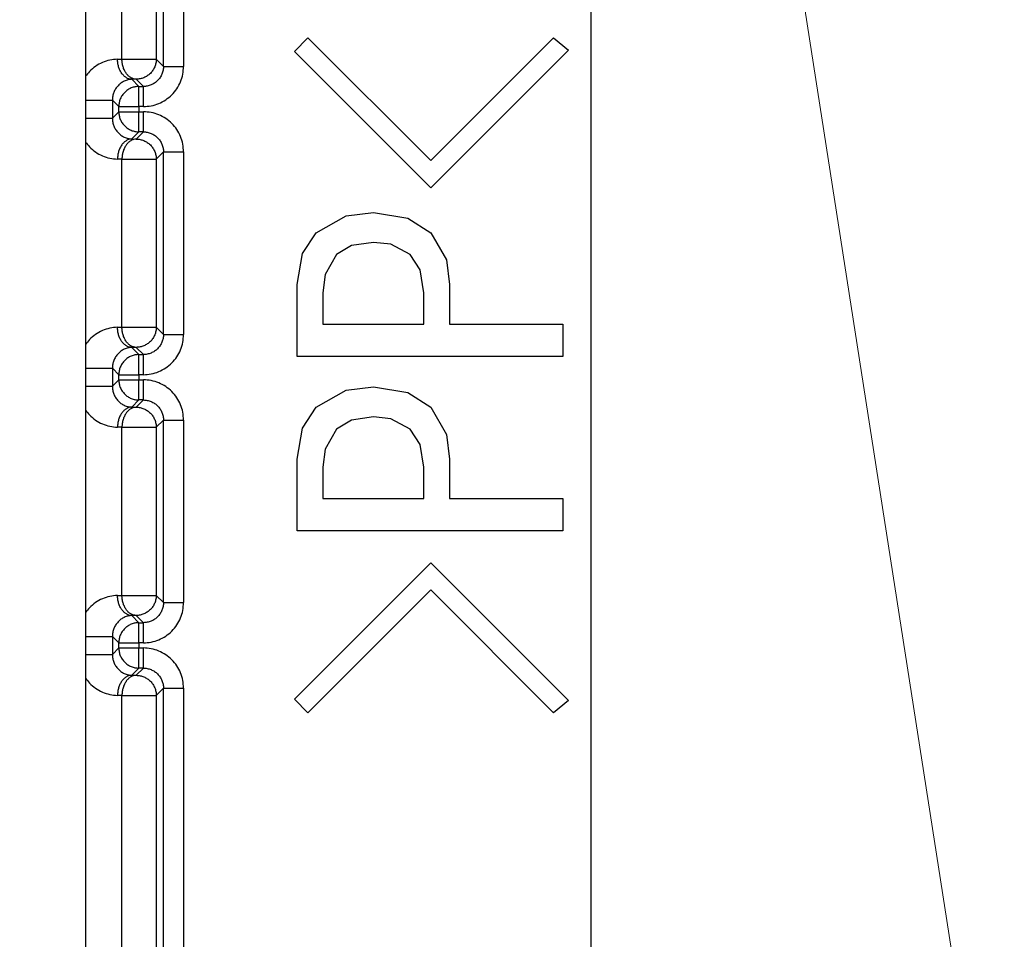
# Model space of a CAD drawing. Extents: x 0 to 420, y 0 to 297.
# Drawn here: x 111 to 113, y 69 to 71 of the extents above; entities that cross this region are included whole.
import ezdxf

# ---------------------------------------------------------------- set-up
doc = ezdxf.new("R2010")
doc.units = 0
doc.layers.get('0').update_dxf_attribs({"linetype": 'CONTINUOUS'})
doc.layers.add('DD0', color=7, linetype='CONTINUOUS')
doc.layers.add('M1', color=3, linetype='CONTINUOUS')
doc.styles.get("Standard").update_dxf_attribs({"font": 'txt', "bigfont": 'BIGFONT'})
doc.dimstyles.new('LEADSTYL', dxfattribs={"dimtxt": 3.2, "dimasz": 3, "dimexe": 0.18, "dimexo": 0.0625, "dimgap": 1, "dimtad": 0, "dimtih": 1, "dimtoh": 1, "dimdec": 4, "dimzin": 0, "dimdsep": 46, "dimtxsty": 'STANDARD', "dimblk1": 'OPEN', "dimblk2": 'OPEN', "dimsah": 1, "dimcen": 0.09, "dimadec": 0, "dimazin": 0, "dimtfac": 1, "dimtdec": 4, "dimtofl": 0, "dimtmove": 0, "dimatfit": 3, "dimfxl": 1, "dimtolj": 1, "dimtzin": 0, "dimarcsym": 0})

# ---------------------------------------------------------------- blocks, each defined once
blk = doc.blocks.new('_OPEN')
at = {"color": 0, "lineweight": 13}
for p, q in [((-0.965926, 0.258819), (0, 0)), ((0, 0), (-1, 0)), ((0, 0), (-0.965926, -0.258819))]:
    blk.add_line(p, q, dxfattribs=at)

msp = doc.modelspace()

# ---------------------------------------------------------------- linework, layer by layer
at = {"layer": 'M1', "linetype": 'CONTINUOUS', "lineweight": 25}
for p, q in [((110.910056, 71.427267), (110.910056, 68.152267)), ((112.040834, 71.389767), (112.040834, 68.189767)), ((110.991291, 70.501713), (110.991291, 71.186727)), ((111.068103, 71.186727), (111.068103, 70.501713)), ((111.084284, 70.485532), (111.084284, 71.170545)), ((111.129277, 71.170545), (111.129277, 70.485532)), ((111.377165, 70.518835), (111.407674, 70.549343)), ((111.407674, 70.549343), (111.68225, 70.274767)), ((111.68225, 70.274767), (111.956826, 70.549343)), ((111.956826, 70.549343), (111.990386, 70.521885)), ((111.68225, 70.21375), (111.377165, 70.518835)), ((111.990386, 70.521885), (111.68225, 70.21375)), ((110.981448, 70.501541), (110.991291, 70.501713)), ((110.991291, 70.501713), (111.068103, 70.501713)), ((111.068103, 70.501713), (111.084284, 70.485532)), ((111.084284, 70.485532), (111.129277, 70.485532)), ((111.02311, 70.456719), (111.013268, 70.456548)), ((111.013268, 70.456548), (111.029277, 70.440539)), ((111.039291, 70.440539), (111.02311, 70.456719)), ((111.029277, 70.440539), (111.039291, 70.440539)), ((111.029277, 70.395546), (111.029277, 70.440539)), ((111.039291, 70.395546), (111.039291, 70.440539)), ((110.910056, 70.410011), (110.969819, 70.410011)), ((110.969819, 70.410011), (110.969819, 70.369523)), ((110.984284, 70.395546), (110.969819, 70.410011)), ((110.969819, 70.369523), (110.984284, 70.383988)), ((110.984284, 70.383988), (110.984284, 70.395546)), ((110.984284, 70.395546), (111.029277, 70.395546)), ((110.984284, 70.383988), (111.029277, 70.383988)), ((111.039291, 70.395546), (111.029277, 70.395546)), ((111.029277, 70.395546), (111.029277, 70.383988)), ((111.029277, 70.338995), (111.029277, 70.383988)), ((111.029277, 70.383988), (111.039291, 70.383988)), ((111.039291, 70.338995), (111.039291, 70.383988)), ((110.910056, 70.369523), (110.969819, 70.369523)), ((111.029277, 70.338995), (111.013268, 70.322986)), ((111.02311, 70.322815), (111.039291, 70.338995)), ((111.039291, 70.338995), (111.029277, 70.338995)), ((111.013268, 70.322986), (111.02311, 70.322815)), ((111.084284, 70.294002), (111.068103, 70.277821)), ((111.084284, 70.294002), (111.129277, 70.294002)), ((111.084284, 69.885532), (111.084284, 70.294002)), ((111.129277, 70.294002), (111.129277, 69.885532)), ((110.991291, 70.277821), (110.981448, 70.277993)), ((110.991291, 70.277821), (111.068103, 70.277821)), ((110.991291, 69.901713), (110.991291, 70.277821)), ((111.068103, 70.277821), (111.068103, 69.901713)), ((111.425979, 70.113072), (111.493273, 70.151287)), ((111.493273, 70.151287), (111.554115, 70.158835)), ((111.554115, 70.158835), (111.630906, 70.146112)), ((111.630906, 70.146112), (111.68225, 70.113072)), ((111.395512, 70.066719), (111.425979, 70.113072)), ((111.68225, 70.113072), (111.717513, 70.052289)), ((111.504975, 70.084448), (111.471742, 70.064259)), ((111.554115, 70.091716), (111.504975, 70.084448)), ((111.593002, 70.087486), (111.554115, 70.091716)), ((111.636488, 70.064259), (111.593002, 70.087486)), ((111.383267, 69.99714), (111.395512, 70.066719)), ((111.471742, 70.064259), (111.446064, 70.019441)), ((111.658544, 70.03004), (111.636488, 70.064259)), ((111.717513, 70.052289), (111.724736, 69.99714)), ((111.666996, 69.978835), (111.658544, 70.03004)), ((111.446064, 70.019441), (111.441008, 69.978835)), ((111.383267, 69.836462), (111.383267, 69.99714)), ((111.724736, 69.99714), (111.724736, 69.908665)), ((111.441008, 69.978835), (111.441008, 69.908665)), ((111.666996, 69.908665), (111.666996, 69.978835)), ((110.981448, 69.901541), (110.991291, 69.901713)), ((110.991291, 69.901713), (111.068103, 69.901713)), ((111.068103, 69.901713), (111.084284, 69.885532)), ((111.441008, 69.908665), (111.666996, 69.908665)), ((111.724736, 69.908665), (111.977956, 69.908665)), ((111.977956, 69.908665), (111.977956, 69.836462)), ((111.084284, 69.885532), (111.129277, 69.885532)), ((111.02311, 69.85672), (111.013268, 69.856548)), ((111.013268, 69.856548), (111.029277, 69.840539)), ((111.039291, 69.840539), (111.02311, 69.85672)), ((111.029277, 69.795545), (111.029277, 69.840539)), ((111.029277, 69.840539), (111.039291, 69.840539)), ((111.039291, 69.795545), (111.039291, 69.840539)), ((111.977956, 69.836462), (111.383267, 69.836462)), ((110.910056, 69.810011), (110.969819, 69.810011)), ((110.984284, 69.795545), (110.969819, 69.810011)), ((110.969819, 69.810011), (110.969819, 69.769523)), ((110.984284, 69.783989), (110.984284, 69.795545)), ((110.984284, 69.795545), (111.029277, 69.795545)), ((111.029277, 69.795545), (111.029277, 69.783989)), ((111.039291, 69.795545), (111.029277, 69.795545)), ((110.910056, 69.769523), (110.969819, 69.769523)), ((110.969819, 69.769523), (110.984284, 69.783989)), ((110.984284, 69.783989), (111.029277, 69.783989)), ((111.029277, 69.738995), (111.029277, 69.783989)), ((111.029277, 69.783989), (111.039291, 69.783989)), ((111.039291, 69.738995), (111.039291, 69.783989)), ((111.493273, 69.760779), (111.554115, 69.768326)), ((111.554115, 69.768326), (111.630906, 69.755603)), ((111.425979, 69.722564), (111.493273, 69.760779)), ((111.630906, 69.755603), (111.68225, 69.722564)), ((111.029277, 69.738995), (111.013268, 69.722986)), ((111.013268, 69.722986), (111.02311, 69.722814)), ((111.02311, 69.722814), (111.039291, 69.738995)), ((111.039291, 69.738995), (111.029277, 69.738995)), ((111.395512, 69.676211), (111.425979, 69.722564)), ((111.68225, 69.722564), (111.717513, 69.661781)), ((111.554115, 69.701207), (111.504975, 69.693939)), ((111.593002, 69.696977), (111.554115, 69.701207)), ((110.991291, 69.677821), (110.981448, 69.677993)), ((110.991291, 69.301713), (110.991291, 69.677821)), ((110.991291, 69.677821), (111.068103, 69.677821)), ((111.084284, 69.694002), (111.068103, 69.677821)), ((111.068103, 69.677821), (111.068103, 69.301713)), ((111.084284, 69.285532), (111.084284, 69.694002)), ((111.084284, 69.694002), (111.129277, 69.694002)), ((111.129277, 69.694002), (111.129277, 69.285532)), ((111.383267, 69.606631), (111.395512, 69.676211)), ((111.504975, 69.693939), (111.471742, 69.67375)), ((111.636488, 69.67375), (111.593002, 69.696977)), ((111.471742, 69.67375), (111.446064, 69.628932)), ((111.658544, 69.639532), (111.636488, 69.67375)), ((111.717513, 69.661781), (111.724736, 69.606631)), ((111.666996, 69.588326), (111.658544, 69.639532)), ((111.446064, 69.628932), (111.441008, 69.588326)), ((111.383267, 69.445954), (111.383267, 69.606631)), ((111.441008, 69.588326), (111.441008, 69.518156)), ((111.666996, 69.518156), (111.666996, 69.588326)), ((111.724736, 69.606631), (111.724736, 69.518156)), ((111.441008, 69.518156), (111.666996, 69.518156)), ((111.724736, 69.518156), (111.977956, 69.518156)), ((111.977956, 69.518156), (111.977956, 69.445954)), ((111.977956, 69.445954), (111.383267, 69.445954)), ((111.377165, 69.069682), (111.68225, 69.374767)), ((111.68225, 69.374767), (111.990386, 69.066631)), ((110.981448, 69.301541), (110.991291, 69.301713)), ((110.991291, 69.301713), (111.068103, 69.301713)), ((111.068103, 69.301713), (111.084284, 69.285532)), ((111.68225, 69.31375), (111.407674, 69.039173)), ((111.956826, 69.039173), (111.68225, 69.31375)), ((111.084284, 69.285532), (111.129277, 69.285532)), ((111.02311, 69.256719), (111.013268, 69.256548)), ((111.013268, 69.256548), (111.029277, 69.240539)), ((111.039291, 69.240539), (111.02311, 69.256719)), ((111.029277, 69.195545), (111.029277, 69.240539)), ((111.029277, 69.240539), (111.039291, 69.240539)), ((111.039291, 69.195545), (111.039291, 69.240539)), ((110.910056, 69.210011), (110.969819, 69.210011)), ((110.984284, 69.195545), (110.969819, 69.210011)), ((110.969819, 69.210011), (110.969819, 69.169523)), ((110.984284, 69.183988), (110.984284, 69.195545)), ((110.984284, 69.195545), (111.029277, 69.195545)), ((111.029277, 69.195545), (111.029277, 69.183988)), ((111.039291, 69.195545), (111.029277, 69.195545)), ((110.910056, 69.169523), (110.969819, 69.169523)), ((110.969819, 69.169523), (110.984284, 69.183988)), ((110.984284, 69.183988), (111.029277, 69.183988)), ((111.029277, 69.183988), (111.039291, 69.183988)), ((111.029277, 69.138995), (111.029277, 69.183988)), ((111.039291, 69.138995), (111.039291, 69.183988)), ((111.029277, 69.138995), (111.013268, 69.122986)), ((111.02311, 69.122814), (111.039291, 69.138995)), ((111.039291, 69.138995), (111.029277, 69.138995)), ((111.013268, 69.122986), (111.02311, 69.122814)), ((111.084284, 69.094002), (111.068103, 69.077821)), ((111.084284, 68.408988), (111.084284, 69.094002)), ((111.084284, 69.094002), (111.129277, 69.094002)), ((111.129277, 69.094002), (111.129277, 68.408988)), ((110.991291, 69.077821), (110.981448, 69.077993)), ((110.991291, 68.392807), (110.991291, 69.077821)), ((110.991291, 69.077821), (111.068103, 69.077821)), ((111.068103, 69.077821), (111.068103, 68.392807)), ((111.407674, 69.039173), (111.377165, 69.069682)), ((111.990386, 69.066631), (111.956826, 69.039173))]:
    msp.add_line(p, q, dxfattribs=at)
at = {"layer": 'M1', "linetype": 'CONTINUOUS', "lineweight": 25, "extrusion": (0, 0, -1)}
for points, knots in [([(110.981448, 70.501541), (110.975664, 70.50111), (110.969879, 70.500679), (110.964193, 70.499511), (110.958507, 70.498344), (110.95292, 70.49644), (110.947601, 70.4941), (110.942282, 70.491761), (110.937232, 70.488986), (110.93231, 70.485519), (110.927389, 70.482051), (110.922596, 70.477892), (110.918908, 70.474094), (110.915221, 70.470297), (110.912638, 70.466862), (110.910056, 70.463426)], [0, 0, 0, 0, 1, 1, 1, 2, 2, 2, 3, 3, 3, 4, 4, 4, 5, 5, 5, 5]), ([(111.013268, 70.456548), (111.011202, 70.456749), (111.009135, 70.45695), (111.007108, 70.457506), (111.005081, 70.458063), (111.003093, 70.458976), (111.001181, 70.46013), (110.999269, 70.461285), (110.997434, 70.462682), (110.995711, 70.464321), (110.993987, 70.46596), (110.992376, 70.467841), (110.990905, 70.46992), (110.989435, 70.472), (110.988105, 70.474279), (110.986946, 70.476715), (110.985787, 70.479152), (110.984799, 70.481747), (110.983982, 70.48445), (110.983165, 70.487153), (110.98252, 70.489964), (110.982126, 70.492831), (110.981732, 70.495697), (110.98159, 70.498619), (110.981448, 70.501541)], [0, 0, 0, 0, 1, 1, 1, 2, 2, 2, 3, 3, 3, 4, 4, 4, 5, 5, 5, 6, 6, 6, 7, 7, 7, 8, 8, 8, 8]), ([(111.02311, 70.456719), (111.021044, 70.45692), (111.018978, 70.457122), (111.01695, 70.457678), (111.014923, 70.458235), (111.012934, 70.459148), (111.011023, 70.460302), (111.009111, 70.461457), (111.007276, 70.462855), (111.005553, 70.464493), (111.00383, 70.466132), (111.002218, 70.468013), (111.000748, 70.470092), (110.999277, 70.472172), (110.997947, 70.474451), (110.996788, 70.476887), (110.995629, 70.479324), (110.994641, 70.481919), (110.993824, 70.484622), (110.993007, 70.487325), (110.992362, 70.490136), (110.991968, 70.493002), (110.991574, 70.495869), (110.991432, 70.498791), (110.991291, 70.501713)], [0, 0, 0, 0, 1, 1, 1, 2, 2, 2, 3, 3, 3, 4, 4, 4, 5, 5, 5, 6, 6, 6, 7, 7, 7, 8, 8, 8, 8]), ([(111.068103, 70.501713), (111.067935, 70.498769), (111.067767, 70.495824), (111.067237, 70.492937), (111.066706, 70.490049), (111.065814, 70.487218), (111.064674, 70.484497), (111.063535, 70.481777), (111.062148, 70.479168), (111.060515, 70.47672), (111.058882, 70.474272), (111.057003, 70.471986), (111.05492, 70.469902), (111.052837, 70.467819), (111.050551, 70.46594), (111.048103, 70.464307), (111.045655, 70.462674), (111.043045, 70.461288), (111.040325, 70.460148), (111.037605, 70.459009), (111.034773, 70.458117), (111.031886, 70.457587), (111.028998, 70.457056), (111.026054, 70.456888), (111.02311, 70.456719)], [0, 0, 0, 0, 1, 1, 1, 2, 2, 2, 3, 3, 3, 4, 4, 4, 5, 5, 5, 6, 6, 6, 7, 7, 7, 8, 8, 8, 8]), ([(111.039291, 70.395546), (111.045181, 70.39588), (111.051072, 70.396215), (111.056848, 70.397274), (111.062625, 70.398334), (111.068288, 70.400117), (111.073729, 70.402395), (111.07917, 70.404673), (111.08439, 70.407445), (111.089287, 70.41071), (111.094183, 70.413975), (111.098757, 70.417734), (111.102923, 70.4219), (111.107088, 70.426066), (111.110847, 70.430639), (111.114113, 70.435536), (111.117378, 70.440433), (111.12015, 70.445652), (111.122428, 70.451093), (111.124706, 70.456535), (111.126489, 70.462198), (111.127548, 70.467975), (111.128607, 70.473752), (111.128942, 70.479642), (111.129277, 70.485532)], [0, 0, 0, 0, 1, 1, 1, 2, 2, 2, 3, 3, 3, 4, 4, 4, 5, 5, 5, 6, 6, 6, 7, 7, 7, 8, 8, 8, 8]), ([(111.084284, 70.485532), (111.084118, 70.482586), (111.083951, 70.47964), (111.083422, 70.476751), (111.082893, 70.473862), (111.082002, 70.47103), (111.080864, 70.468309), (111.079725, 70.465588), (111.078339, 70.462978), (111.076707, 70.460529), (111.075075, 70.45808), (111.073195, 70.455793), (111.071112, 70.45371), (111.069029, 70.451627), (111.066743, 70.449748), (111.064294, 70.448116), (111.061846, 70.446483), (111.059236, 70.445097), (111.056514, 70.443959), (111.053793, 70.44282), (111.05096, 70.44193), (111.048071, 70.441401), (111.045182, 70.440872), (111.042237, 70.440706), (111.039291, 70.440539)], [0, 0, 0, 0, 1, 1, 1, 2, 2, 2, 3, 3, 3, 4, 4, 4, 5, 5, 5, 6, 6, 6, 7, 7, 7, 8, 8, 8, 8]), ([(111.013268, 70.456548), (111.010423, 70.45628), (111.007579, 70.456012), (111.004789, 70.455384), (111.001999, 70.454756), (110.999264, 70.453768), (110.996636, 70.452537), (110.994007, 70.451305), (110.991487, 70.44983), (110.989122, 70.448113), (110.986758, 70.446397), (110.98455, 70.444439), (110.982538, 70.442285), (110.980527, 70.44013), (110.978712, 70.437779), (110.977135, 70.435274), (110.975559, 70.43277), (110.974221, 70.430112), (110.973122, 70.427351), (110.972022, 70.424591), (110.971162, 70.421728), (110.970651, 70.418821), (110.97014, 70.415914), (110.96998, 70.412963), (110.969819, 70.410011)], [0, 0, 0, 0, 1, 1, 1, 2, 2, 2, 3, 3, 3, 4, 4, 4, 5, 5, 5, 6, 6, 6, 7, 7, 7, 8, 8, 8, 8]), ([(111.029277, 70.440539), (111.026333, 70.440371), (111.023389, 70.440202), (111.020501, 70.439672), (111.017613, 70.439141), (111.014782, 70.438249), (111.012062, 70.43711), (111.009342, 70.43597), (111.006732, 70.434584), (111.004284, 70.432951), (111.001836, 70.431319), (110.99955, 70.429439), (110.997467, 70.427356), (110.995384, 70.425273), (110.993505, 70.422986), (110.991872, 70.420538), (110.990239, 70.41809), (110.988852, 70.41548), (110.987713, 70.41276), (110.986573, 70.41004), (110.985682, 70.407209), (110.985151, 70.404322), (110.984621, 70.401434), (110.984453, 70.39849), (110.984284, 70.395546)], [0, 0, 0, 0, 1, 1, 1, 2, 2, 2, 3, 3, 3, 4, 4, 4, 5, 5, 5, 6, 6, 6, 7, 7, 7, 8, 8, 8, 8]), ([(110.984284, 70.383988), (110.984452, 70.381044), (110.984621, 70.3781), (110.985151, 70.375212), (110.985681, 70.372325), (110.986574, 70.369493), (110.987713, 70.366773), (110.988852, 70.364053), (110.990239, 70.361443), (110.991872, 70.358995), (110.993505, 70.356547), (110.995384, 70.354261), (110.997467, 70.352178), (110.99955, 70.350095), (111.001836, 70.348216), (111.004284, 70.346583), (111.006732, 70.34495), (111.009342, 70.343563), (111.012062, 70.342424), (111.014782, 70.341284), (111.017614, 70.340393), (111.020501, 70.339862), (111.023389, 70.339332), (111.026333, 70.339164), (111.029277, 70.338995)], [0, 0, 0, 0, 1, 1, 1, 2, 2, 2, 3, 3, 3, 4, 4, 4, 5, 5, 5, 6, 6, 6, 7, 7, 7, 8, 8, 8, 8]), ([(111.129277, 70.294002), (111.128942, 70.299892), (111.128607, 70.305782), (111.127548, 70.311559), (111.126489, 70.317336), (111.124706, 70.322999), (111.122428, 70.328441), (111.12015, 70.333882), (111.117378, 70.339102), (111.114113, 70.343998), (111.110847, 70.348894), (111.107089, 70.353467), (111.102923, 70.357633), (111.098756, 70.361799), (111.094183, 70.365559), (111.089287, 70.368824), (111.08439, 70.37209), (111.07917, 70.374862), (111.073729, 70.377139), (111.068288, 70.379417), (111.062625, 70.3812), (111.056848, 70.382259), (111.051071, 70.383318), (111.045181, 70.383653), (111.039291, 70.383988)], [0, 0, 0, 0, 1, 1, 1, 2, 2, 2, 3, 3, 3, 4, 4, 4, 5, 5, 5, 6, 6, 6, 7, 7, 7, 8, 8, 8, 8]), ([(110.969819, 70.369523), (110.969979, 70.366572), (110.97014, 70.36362), (110.970651, 70.360713), (110.971162, 70.357805), (110.972022, 70.354942), (110.973122, 70.352182), (110.974221, 70.349421), (110.975559, 70.346764), (110.977135, 70.34426), (110.978712, 70.341755), (110.980527, 70.339404), (110.982538, 70.337249), (110.98455, 70.335095), (110.986758, 70.333137), (110.989122, 70.331421), (110.991487, 70.329704), (110.994008, 70.328229), (110.996636, 70.326997), (110.999263, 70.325765), (111.001999, 70.324777), (111.004789, 70.324149), (111.007579, 70.323521), (111.010424, 70.323254), (111.013268, 70.322986)], [0, 0, 0, 0, 1, 1, 1, 2, 2, 2, 3, 3, 3, 4, 4, 4, 5, 5, 5, 6, 6, 6, 7, 7, 7, 8, 8, 8, 8]), ([(111.039291, 70.338995), (111.042237, 70.338829), (111.045182, 70.338662), (111.048071, 70.338133), (111.050961, 70.337604), (111.053793, 70.336713), (111.056514, 70.335574), (111.059236, 70.334436), (111.061846, 70.333051), (111.064294, 70.331419), (111.066743, 70.329786), (111.069029, 70.327906), (111.071112, 70.325823), (111.073195, 70.32374), (111.075074, 70.321453), (111.076707, 70.319005), (111.078339, 70.316557), (111.079725, 70.313946), (111.080864, 70.311225), (111.082002, 70.308504), (111.082893, 70.305672), (111.083422, 70.302783), (111.083951, 70.299894), (111.084117, 70.296948), (111.084284, 70.294002)], [0, 0, 0, 0, 1, 1, 1, 2, 2, 2, 3, 3, 3, 4, 4, 4, 5, 5, 5, 6, 6, 6, 7, 7, 7, 8, 8, 8, 8]), ([(110.910056, 70.316107), (110.912638, 70.312672), (110.91522, 70.309236), (110.918908, 70.305439), (110.922596, 70.301642), (110.927389, 70.297482), (110.93231, 70.294015), (110.937232, 70.290548), (110.942282, 70.287772), (110.947601, 70.285433), (110.95292, 70.283093), (110.958507, 70.28119), (110.964193, 70.280023), (110.969879, 70.278856), (110.975663, 70.278424), (110.981448, 70.277993)], [0, 0, 0, 0, 1, 1, 1, 2, 2, 2, 3, 3, 3, 4, 4, 4, 5, 5, 5, 5]), ([(111.013268, 70.322986), (111.011202, 70.322785), (111.009135, 70.322585), (111.007108, 70.322028), (111.005081, 70.321471), (111.003093, 70.320558), (111.001181, 70.319403), (110.999269, 70.318248), (110.997434, 70.316851), (110.995711, 70.315212), (110.993987, 70.313573), (110.992376, 70.311693), (110.990905, 70.309614), (110.989435, 70.307534), (110.988105, 70.305255), (110.986946, 70.302818), (110.985787, 70.300381), (110.984799, 70.297787), (110.983982, 70.295084), (110.983165, 70.292382), (110.98252, 70.28957), (110.982126, 70.286703), (110.981732, 70.283836), (110.98159, 70.280914), (110.981448, 70.277993)], [0, 0, 0, 0, 1, 1, 1, 2, 2, 2, 3, 3, 3, 4, 4, 4, 5, 5, 5, 6, 6, 6, 7, 7, 7, 8, 8, 8, 8]), ([(111.02311, 70.322815), (111.021044, 70.322614), (111.018978, 70.322412), (111.01695, 70.321856), (111.014923, 70.321299), (111.012934, 70.320386), (111.011023, 70.319232), (111.009111, 70.318077), (111.007276, 70.31668), (111.005553, 70.315041), (111.00383, 70.313402), (111.002218, 70.311521), (111.000748, 70.309442), (110.999277, 70.307362), (110.997947, 70.305083), (110.996788, 70.302647), (110.995629, 70.30021), (110.994641, 70.297615), (110.993824, 70.294912), (110.993007, 70.292209), (110.992362, 70.289398), (110.991968, 70.286532), (110.991574, 70.283665), (110.991432, 70.280743), (110.991291, 70.277821)], [0, 0, 0, 0, 1, 1, 1, 2, 2, 2, 3, 3, 3, 4, 4, 4, 5, 5, 5, 6, 6, 6, 7, 7, 7, 8, 8, 8, 8]), ([(111.02311, 70.322815), (111.026054, 70.322646), (111.028998, 70.322478), (111.031886, 70.321947), (111.034774, 70.321417), (111.037605, 70.320524), (111.040325, 70.319385), (111.043045, 70.318246), (111.045655, 70.31686), (111.048103, 70.315227), (111.050551, 70.313594), (111.052837, 70.311715), (111.05492, 70.309632), (111.057003, 70.307549), (111.058882, 70.305262), (111.060515, 70.302814), (111.062148, 70.300365), (111.063535, 70.297756), (111.064674, 70.295036), (111.065814, 70.292316), (111.066706, 70.289485), (111.067237, 70.286597), (111.067767, 70.28371), (111.067935, 70.280765), (111.068103, 70.277821)], [0, 0, 0, 0, 1, 1, 1, 2, 2, 2, 3, 3, 3, 4, 4, 4, 5, 5, 5, 6, 6, 6, 7, 7, 7, 8, 8, 8, 8]), ([(110.981448, 69.901541), (110.975664, 69.901109), (110.969879, 69.900678), (110.964193, 69.899511), (110.958507, 69.898343), (110.95292, 69.89644), (110.947601, 69.894101), (110.942282, 69.891762), (110.937232, 69.888987), (110.93231, 69.885519), (110.927389, 69.882052), (110.922596, 69.877892), (110.918908, 69.874094), (110.915221, 69.870297), (110.912638, 69.866862), (110.910056, 69.863427)], [0, 0, 0, 0, 1, 1, 1, 2, 2, 2, 3, 3, 3, 4, 4, 4, 5, 5, 5, 5]), ([(111.013268, 69.856548), (111.011202, 69.856749), (111.009135, 69.85695), (111.007108, 69.857506), (111.005081, 69.858063), (111.003093, 69.858976), (111.001181, 69.860131), (110.999269, 69.861285), (110.997434, 69.862683), (110.995711, 69.864322), (110.993987, 69.86596), (110.992376, 69.867841), (110.990905, 69.869921), (110.989435, 69.872), (110.988105, 69.874279), (110.986946, 69.876716), (110.985787, 69.879152), (110.984799, 69.881747), (110.983982, 69.88445), (110.983165, 69.887153), (110.98252, 69.889964), (110.982126, 69.89283), (110.981732, 69.895697), (110.98159, 69.898619), (110.981448, 69.901541)], [0, 0, 0, 0, 1, 1, 1, 2, 2, 2, 3, 3, 3, 4, 4, 4, 5, 5, 5, 6, 6, 6, 7, 7, 7, 8, 8, 8, 8]), ([(111.02311, 69.85672), (111.021044, 69.85692), (111.018978, 69.857121), (111.01695, 69.857678), (111.014923, 69.858235), (111.012934, 69.859148), (111.011023, 69.860303), (111.009111, 69.861458), (111.007276, 69.862855), (111.005553, 69.864494), (111.00383, 69.866132), (111.002218, 69.868012), (111.000748, 69.870092), (110.999277, 69.872172), (110.997947, 69.874451), (110.996788, 69.876888), (110.995629, 69.879324), (110.994641, 69.881919), (110.993824, 69.884621), (110.993007, 69.887324), (110.992362, 69.890136), (110.991968, 69.893003), (110.991574, 69.895869), (110.991432, 69.898791), (110.991291, 69.901713)], [0, 0, 0, 0, 1, 1, 1, 2, 2, 2, 3, 3, 3, 4, 4, 4, 5, 5, 5, 6, 6, 6, 7, 7, 7, 8, 8, 8, 8]), ([(111.068103, 69.901713), (111.067935, 69.898769), (111.067767, 69.895825), (111.067237, 69.892937), (111.066706, 69.890049), (111.065814, 69.887218), (111.064674, 69.884498), (111.063535, 69.881777), (111.062148, 69.879168), (111.060515, 69.87672), (111.058882, 69.874272), (111.057003, 69.871986), (111.05492, 69.869903), (111.052837, 69.86782), (111.050551, 69.86594), (111.048103, 69.864307), (111.045655, 69.862674), (111.043045, 69.861288), (111.040325, 69.860148), (111.037605, 69.859009), (111.034773, 69.858117), (111.031886, 69.857586), (111.028998, 69.857056), (111.026054, 69.856888), (111.02311, 69.85672)], [0, 0, 0, 0, 1, 1, 1, 2, 2, 2, 3, 3, 3, 4, 4, 4, 5, 5, 5, 6, 6, 6, 7, 7, 7, 8, 8, 8, 8]), ([(111.084284, 69.885532), (111.084118, 69.882586), (111.083951, 69.87964), (111.083422, 69.876751), (111.082893, 69.873861), (111.082002, 69.87103), (111.080864, 69.868308), (111.079725, 69.865587), (111.078339, 69.862977), (111.076707, 69.860528), (111.075075, 69.85808), (111.073195, 69.855793), (111.071112, 69.85371), (111.069029, 69.851627), (111.066743, 69.849748), (111.064294, 69.848116), (111.061846, 69.846483), (111.059236, 69.845098), (111.056514, 69.843959), (111.053793, 69.842821), (111.05096, 69.84193), (111.048071, 69.841401), (111.045182, 69.840872), (111.042237, 69.840705), (111.039291, 69.840539)], [0, 0, 0, 0, 1, 1, 1, 2, 2, 2, 3, 3, 3, 4, 4, 4, 5, 5, 5, 6, 6, 6, 7, 7, 7, 8, 8, 8, 8]), ([(111.039291, 69.795545), (111.045181, 69.79588), (111.051072, 69.796215), (111.056848, 69.797275), (111.062625, 69.798334), (111.068288, 69.800117), (111.073729, 69.802395), (111.07917, 69.804672), (111.08439, 69.807445), (111.089287, 69.81071), (111.094183, 69.813976), (111.098757, 69.817734), (111.102923, 69.8219), (111.107088, 69.826066), (111.110847, 69.83064), (111.114113, 69.835536), (111.117378, 69.840433), (111.12015, 69.845652), (111.122428, 69.851094), (111.124706, 69.856535), (111.126489, 69.862198), (111.127548, 69.867975), (111.128607, 69.873751), (111.128942, 69.879641), (111.129277, 69.885532)], [0, 0, 0, 0, 1, 1, 1, 2, 2, 2, 3, 3, 3, 4, 4, 4, 5, 5, 5, 6, 6, 6, 7, 7, 7, 8, 8, 8, 8]), ([(111.013268, 69.856548), (111.010423, 69.85628), (111.007579, 69.856013), (111.004789, 69.855385), (111.001999, 69.854757), (110.999264, 69.853768), (110.996636, 69.852536), (110.994007, 69.851305), (110.991487, 69.84983), (110.989122, 69.848114), (110.986758, 69.846397), (110.98455, 69.844439), (110.982538, 69.842284), (110.980527, 69.84013), (110.978712, 69.837778), (110.977135, 69.835274), (110.975559, 69.83277), (110.974221, 69.830112), (110.973122, 69.827352), (110.972022, 69.824592), (110.971162, 69.821729), (110.970651, 69.818822), (110.97014, 69.815914), (110.96998, 69.812962), (110.969819, 69.810011)], [0, 0, 0, 0, 1, 1, 1, 2, 2, 2, 3, 3, 3, 4, 4, 4, 5, 5, 5, 6, 6, 6, 7, 7, 7, 8, 8, 8, 8]), ([(111.029277, 69.840539), (111.026333, 69.840371), (111.023389, 69.840202), (111.020501, 69.839672), (111.017613, 69.839142), (111.014782, 69.838249), (111.012062, 69.83711), (111.009342, 69.83597), (111.006732, 69.834584), (111.004284, 69.832951), (111.001836, 69.831318), (110.99955, 69.829438), (110.997467, 69.827355), (110.995384, 69.825273), (110.993505, 69.822986), (110.991872, 69.820538), (110.990239, 69.81809), (110.988852, 69.815481), (110.987713, 69.812761), (110.986573, 69.81004), (110.985682, 69.807209), (110.985151, 69.804321), (110.984621, 69.801434), (110.984453, 69.798489), (110.984284, 69.795545)], [0, 0, 0, 0, 1, 1, 1, 2, 2, 2, 3, 3, 3, 4, 4, 4, 5, 5, 5, 6, 6, 6, 7, 7, 7, 8, 8, 8, 8]), ([(110.969819, 69.769523), (110.969979, 69.766571), (110.97014, 69.76362), (110.970651, 69.760712), (110.971162, 69.757805), (110.972022, 69.754942), (110.973122, 69.752182), (110.974221, 69.749422), (110.975559, 69.746764), (110.977135, 69.74426), (110.978712, 69.741755), (110.980527, 69.739404), (110.982538, 69.73725), (110.98455, 69.735095), (110.986758, 69.733137), (110.989122, 69.73142), (110.991487, 69.729704), (110.994008, 69.728229), (110.996636, 69.726998), (110.999263, 69.725766), (111.001999, 69.724777), (111.004789, 69.724149), (111.007579, 69.723521), (111.010424, 69.723254), (111.013268, 69.722986)], [0, 0, 0, 0, 1, 1, 1, 2, 2, 2, 3, 3, 3, 4, 4, 4, 5, 5, 5, 6, 6, 6, 7, 7, 7, 8, 8, 8, 8]), ([(110.984284, 69.783989), (110.984452, 69.781044), (110.984621, 69.7781), (110.985151, 69.775213), (110.985681, 69.772325), (110.986574, 69.769494), (110.987713, 69.766773), (110.988852, 69.764053), (110.990239, 69.761444), (110.991872, 69.758996), (110.993505, 69.756548), (110.995384, 69.754262), (110.997467, 69.752178), (110.99955, 69.750095), (111.001836, 69.748215), (111.004284, 69.746582), (111.006732, 69.744949), (111.009342, 69.743563), (111.012062, 69.742424), (111.014782, 69.741285), (111.017614, 69.740392), (111.020501, 69.739862), (111.023389, 69.739331), (111.026333, 69.739164), (111.029277, 69.738995)], [0, 0, 0, 0, 1, 1, 1, 2, 2, 2, 3, 3, 3, 4, 4, 4, 5, 5, 5, 6, 6, 6, 7, 7, 7, 8, 8, 8, 8]), ([(111.129277, 69.694002), (111.128942, 69.699892), (111.128607, 69.705782), (111.127548, 69.711559), (111.126489, 69.717335), (111.124706, 69.722999), (111.122428, 69.72844), (111.12015, 69.733881), (111.117378, 69.739101), (111.114113, 69.743998), (111.110847, 69.748894), (111.107089, 69.753468), (111.102923, 69.757634), (111.098756, 69.7618), (111.094183, 69.765558), (111.089287, 69.768824), (111.08439, 69.772089), (111.07917, 69.774862), (111.073729, 69.777139), (111.068288, 69.779417), (111.062625, 69.7812), (111.056848, 69.782259), (111.051071, 69.783318), (111.045181, 69.783654), (111.039291, 69.783989)], [0, 0, 0, 0, 1, 1, 1, 2, 2, 2, 3, 3, 3, 4, 4, 4, 5, 5, 5, 6, 6, 6, 7, 7, 7, 8, 8, 8, 8]), ([(111.013268, 69.722986), (111.011202, 69.722785), (111.009135, 69.722584), (111.007108, 69.722027), (111.005081, 69.721471), (111.003093, 69.720558), (111.001181, 69.719403), (110.999269, 69.718249), (110.997434, 69.716851), (110.995711, 69.715212), (110.993987, 69.713573), (110.992376, 69.711693), (110.990905, 69.709613), (110.989435, 69.707534), (110.988105, 69.705255), (110.986946, 69.702818), (110.985787, 69.700382), (110.984799, 69.697787), (110.983982, 69.695084), (110.983165, 69.692381), (110.98252, 69.68957), (110.982126, 69.686703), (110.981732, 69.683837), (110.98159, 69.680915), (110.981448, 69.677993)], [0, 0, 0, 0, 1, 1, 1, 2, 2, 2, 3, 3, 3, 4, 4, 4, 5, 5, 5, 6, 6, 6, 7, 7, 7, 8, 8, 8, 8]), ([(111.02311, 69.722814), (111.021044, 69.722614), (111.018978, 69.722413), (111.01695, 69.721856), (111.014923, 69.721299), (111.012934, 69.720386), (111.011023, 69.719231), (111.009111, 69.718076), (111.007276, 69.716679), (111.005553, 69.71504), (111.00383, 69.713402), (111.002218, 69.711521), (111.000748, 69.709442), (110.999277, 69.707362), (110.997947, 69.705083), (110.996788, 69.702646), (110.995629, 69.70021), (110.994641, 69.697615), (110.993824, 69.694912), (110.993007, 69.69221), (110.992362, 69.689398), (110.991968, 69.686531), (110.991574, 69.683665), (110.991432, 69.680743), (110.991291, 69.677821)], [0, 0, 0, 0, 1, 1, 1, 2, 2, 2, 3, 3, 3, 4, 4, 4, 5, 5, 5, 6, 6, 6, 7, 7, 7, 8, 8, 8, 8]), ([(111.02311, 69.722814), (111.026054, 69.722646), (111.028998, 69.722478), (111.031886, 69.721948), (111.034774, 69.721417), (111.037605, 69.720525), (111.040325, 69.719385), (111.043045, 69.718246), (111.045655, 69.716859), (111.048103, 69.715226), (111.050551, 69.713594), (111.052837, 69.711714), (111.05492, 69.709631), (111.057003, 69.707548), (111.058882, 69.705262), (111.060515, 69.702814), (111.062148, 69.700366), (111.063535, 69.697756), (111.064674, 69.695036), (111.065814, 69.692316), (111.066706, 69.689485), (111.067237, 69.686597), (111.067767, 69.683709), (111.067935, 69.680765), (111.068103, 69.677821)], [0, 0, 0, 0, 1, 1, 1, 2, 2, 2, 3, 3, 3, 4, 4, 4, 5, 5, 5, 6, 6, 6, 7, 7, 7, 8, 8, 8, 8]), ([(111.039291, 69.738995), (111.042237, 69.738829), (111.045182, 69.738662), (111.048071, 69.738133), (111.050961, 69.737604), (111.053793, 69.736713), (111.056514, 69.735575), (111.059236, 69.734436), (111.061846, 69.73305), (111.064294, 69.731418), (111.066743, 69.729786), (111.069029, 69.727906), (111.071112, 69.725823), (111.073195, 69.723741), (111.075074, 69.721454), (111.076707, 69.719005), (111.078339, 69.716557), (111.079725, 69.713947), (111.080864, 69.711226), (111.082002, 69.708504), (111.082893, 69.705672), (111.083422, 69.702783), (111.083951, 69.699893), (111.084117, 69.696948), (111.084284, 69.694002)], [0, 0, 0, 0, 1, 1, 1, 2, 2, 2, 3, 3, 3, 4, 4, 4, 5, 5, 5, 6, 6, 6, 7, 7, 7, 8, 8, 8, 8]), ([(110.910056, 69.716107), (110.912638, 69.712672), (110.91522, 69.709237), (110.918908, 69.705439), (110.922596, 69.701642), (110.927389, 69.697482), (110.93231, 69.694015), (110.937232, 69.690547), (110.942282, 69.687772), (110.947601, 69.685433), (110.95292, 69.683094), (110.958507, 69.681191), (110.964193, 69.680023), (110.969879, 69.678856), (110.975663, 69.678424), (110.981448, 69.677993)], [0, 0, 0, 0, 1, 1, 1, 2, 2, 2, 3, 3, 3, 4, 4, 4, 5, 5, 5, 5]), ([(110.981448, 69.301541), (110.975664, 69.30111), (110.969879, 69.300678), (110.964193, 69.299511), (110.958507, 69.298343), (110.95292, 69.29644), (110.947601, 69.294101), (110.942282, 69.291762), (110.937232, 69.288986), (110.93231, 69.285519), (110.927389, 69.282051), (110.922596, 69.277892), (110.918908, 69.274095), (110.915221, 69.270297), (110.912638, 69.266862), (110.910056, 69.263427)], [0, 0, 0, 0, 1, 1, 1, 2, 2, 2, 3, 3, 3, 4, 4, 4, 5, 5, 5, 5]), ([(111.013268, 69.256548), (111.011202, 69.256748), (111.009135, 69.256949), (111.007108, 69.257506), (111.005081, 69.258063), (111.003093, 69.258976), (111.001181, 69.260131), (110.999269, 69.261286), (110.997434, 69.262683), (110.995711, 69.264322), (110.993987, 69.26596), (110.992376, 69.267841), (110.990905, 69.26992), (110.989435, 69.272), (110.988105, 69.274279), (110.986946, 69.276716), (110.985787, 69.279152), (110.984799, 69.281747), (110.983982, 69.28445), (110.983165, 69.287152), (110.98252, 69.289964), (110.982126, 69.292831), (110.981732, 69.295697), (110.98159, 69.298619), (110.981448, 69.301541)], [0, 0, 0, 0, 1, 1, 1, 2, 2, 2, 3, 3, 3, 4, 4, 4, 5, 5, 5, 6, 6, 6, 7, 7, 7, 8, 8, 8, 8]), ([(111.02311, 69.256719), (111.021044, 69.25692), (111.018978, 69.257121), (111.01695, 69.257678), (111.014923, 69.258235), (111.012934, 69.259147), (111.011023, 69.260302), (111.009111, 69.261457), (111.007276, 69.262854), (111.005553, 69.264493), (111.00383, 69.266132), (111.002218, 69.268013), (111.000748, 69.270092), (110.999277, 69.272172), (110.997947, 69.274451), (110.996788, 69.276887), (110.995629, 69.279324), (110.994641, 69.281919), (110.993824, 69.284622), (110.993007, 69.287325), (110.992362, 69.290136), (110.991968, 69.293002), (110.991574, 69.295869), (110.991432, 69.298791), (110.991291, 69.301713)], [0, 0, 0, 0, 1, 1, 1, 2, 2, 2, 3, 3, 3, 4, 4, 4, 5, 5, 5, 6, 6, 6, 7, 7, 7, 8, 8, 8, 8]), ([(111.068103, 69.301713), (111.067935, 69.298768), (111.067767, 69.295824), (111.067237, 69.292937), (111.066706, 69.290049), (111.065814, 69.287218), (111.064674, 69.284498), (111.063535, 69.281778), (111.062148, 69.279168), (111.060515, 69.27672), (111.058882, 69.274272), (111.057003, 69.271986), (111.05492, 69.269902), (111.052837, 69.267819), (111.050551, 69.26594), (111.048103, 69.264307), (111.045655, 69.262674), (111.043045, 69.261288), (111.040325, 69.260149), (111.037605, 69.259009), (111.034773, 69.258117), (111.031886, 69.257586), (111.028998, 69.257056), (111.026054, 69.256888), (111.02311, 69.256719)], [0, 0, 0, 0, 1, 1, 1, 2, 2, 2, 3, 3, 3, 4, 4, 4, 5, 5, 5, 6, 6, 6, 7, 7, 7, 8, 8, 8, 8]), ([(111.084284, 69.285532), (111.084118, 69.282586), (111.083951, 69.27964), (111.083422, 69.276751), (111.082893, 69.273862), (111.082002, 69.27103), (111.080864, 69.268309), (111.079725, 69.265587), (111.078339, 69.262977), (111.076707, 69.260529), (111.075075, 69.25808), (111.073195, 69.255794), (111.071112, 69.253711), (111.069029, 69.251627), (111.066743, 69.249748), (111.064294, 69.248115), (111.061846, 69.246483), (111.059236, 69.245098), (111.056514, 69.243959), (111.053793, 69.242821), (111.05096, 69.24193), (111.048071, 69.241401), (111.045182, 69.240872), (111.042237, 69.240705), (111.039291, 69.240539)], [0, 0, 0, 0, 1, 1, 1, 2, 2, 2, 3, 3, 3, 4, 4, 4, 5, 5, 5, 6, 6, 6, 7, 7, 7, 8, 8, 8, 8]), ([(111.039291, 69.195545), (111.045181, 69.195881), (111.051072, 69.196215), (111.056848, 69.197275), (111.062625, 69.198334), (111.068288, 69.200117), (111.073729, 69.202395), (111.07917, 69.204672), (111.08439, 69.207444), (111.089287, 69.21071), (111.094183, 69.213975), (111.098757, 69.217734), (111.102923, 69.2219), (111.107088, 69.226067), (111.110847, 69.230639), (111.114113, 69.235536), (111.117378, 69.240432), (111.12015, 69.245652), (111.122428, 69.251093), (111.124706, 69.256535), (111.126489, 69.262198), (111.127548, 69.267975), (111.128607, 69.273752), (111.128942, 69.279642), (111.129277, 69.285532)], [0, 0, 0, 0, 1, 1, 1, 2, 2, 2, 3, 3, 3, 4, 4, 4, 5, 5, 5, 6, 6, 6, 7, 7, 7, 8, 8, 8, 8]), ([(111.013268, 69.256548), (111.010423, 69.25628), (111.007579, 69.256013), (111.004789, 69.255385), (111.001999, 69.254757), (110.999264, 69.253768), (110.996636, 69.252536), (110.994007, 69.251305), (110.991487, 69.249829), (110.989122, 69.248113), (110.986758, 69.246397), (110.98455, 69.244439), (110.982538, 69.242284), (110.980527, 69.24013), (110.978712, 69.237779), (110.977135, 69.235274), (110.975559, 69.23277), (110.974221, 69.230112), (110.973122, 69.227352), (110.972022, 69.224592), (110.971162, 69.221728), (110.970651, 69.218821), (110.97014, 69.215914), (110.96998, 69.212962), (110.969819, 69.210011)], [0, 0, 0, 0, 1, 1, 1, 2, 2, 2, 3, 3, 3, 4, 4, 4, 5, 5, 5, 6, 6, 6, 7, 7, 7, 8, 8, 8, 8]), ([(111.029277, 69.240539), (111.026333, 69.24037), (111.023389, 69.240202), (111.020501, 69.239672), (111.017613, 69.239141), (111.014782, 69.238249), (111.012062, 69.23711), (111.009342, 69.235971), (111.006732, 69.234584), (111.004284, 69.232951), (111.001836, 69.231318), (110.99955, 69.229439), (110.997467, 69.227356), (110.995384, 69.225273), (110.993505, 69.222986), (110.991872, 69.220538), (110.990239, 69.218091), (110.988852, 69.215481), (110.987713, 69.212761), (110.986573, 69.210041), (110.985682, 69.207209), (110.985151, 69.204322), (110.984621, 69.201434), (110.984453, 69.19849), (110.984284, 69.195545)], [0, 0, 0, 0, 1, 1, 1, 2, 2, 2, 3, 3, 3, 4, 4, 4, 5, 5, 5, 6, 6, 6, 7, 7, 7, 8, 8, 8, 8]), ([(110.969819, 69.169523), (110.969979, 69.166571), (110.97014, 69.16362), (110.970651, 69.160713), (110.971162, 69.157805), (110.972022, 69.154943), (110.973122, 69.152182), (110.974221, 69.149422), (110.975559, 69.146764), (110.977135, 69.144259), (110.978712, 69.141755), (110.980527, 69.139404), (110.982538, 69.137249), (110.98455, 69.135095), (110.986758, 69.133137), (110.989122, 69.131421), (110.991487, 69.129704), (110.994008, 69.128229), (110.996636, 69.126997), (110.999263, 69.125765), (111.001999, 69.124778), (111.004789, 69.12415), (111.007579, 69.123522), (111.010424, 69.123254), (111.013268, 69.122986)], [0, 0, 0, 0, 1, 1, 1, 2, 2, 2, 3, 3, 3, 4, 4, 4, 5, 5, 5, 6, 6, 6, 7, 7, 7, 8, 8, 8, 8]), ([(110.984284, 69.183988), (110.984452, 69.181044), (110.984621, 69.1781), (110.985151, 69.175212), (110.985681, 69.172325), (110.986574, 69.169494), (110.987713, 69.166774), (110.988852, 69.164053), (110.990239, 69.161444), (110.991872, 69.158996), (110.993505, 69.156548), (110.995384, 69.154261), (110.997467, 69.152178), (110.99955, 69.150095), (111.001836, 69.148216), (111.004284, 69.146583), (111.006732, 69.144949), (111.009342, 69.143563), (111.012062, 69.142424), (111.014782, 69.141284), (111.017614, 69.140392), (111.020501, 69.139862), (111.023389, 69.139332), (111.026333, 69.139163), (111.029277, 69.138995)], [0, 0, 0, 0, 1, 1, 1, 2, 2, 2, 3, 3, 3, 4, 4, 4, 5, 5, 5, 6, 6, 6, 7, 7, 7, 8, 8, 8, 8]), ([(111.129277, 69.094002), (111.128942, 69.099892), (111.128607, 69.105782), (111.127548, 69.111559), (111.126489, 69.117335), (111.124706, 69.122999), (111.122428, 69.12844), (111.12015, 69.133882), (111.117378, 69.139102), (111.114113, 69.143998), (111.110847, 69.148894), (111.107089, 69.153467), (111.102923, 69.157633), (111.098756, 69.161799), (111.094183, 69.165559), (111.089287, 69.168824), (111.08439, 69.172089), (111.07917, 69.174861), (111.073729, 69.177139), (111.068288, 69.179417), (111.062625, 69.1812), (111.056848, 69.18226), (111.051071, 69.183319), (111.045181, 69.183654), (111.039291, 69.183988)], [0, 0, 0, 0, 1, 1, 1, 2, 2, 2, 3, 3, 3, 4, 4, 4, 5, 5, 5, 6, 6, 6, 7, 7, 7, 8, 8, 8, 8]), ([(111.039291, 69.138995), (111.042237, 69.138828), (111.045182, 69.138661), (111.048071, 69.138133), (111.050961, 69.137604), (111.053793, 69.136713), (111.056514, 69.135575), (111.059236, 69.134437), (111.061846, 69.133051), (111.064294, 69.131418), (111.066743, 69.129786), (111.069029, 69.127907), (111.071112, 69.125824), (111.073195, 69.123741), (111.075074, 69.121453), (111.076707, 69.119005), (111.078339, 69.116556), (111.079725, 69.113946), (111.080864, 69.111225), (111.082002, 69.108504), (111.082893, 69.105672), (111.083422, 69.102783), (111.083951, 69.099894), (111.084117, 69.096948), (111.084284, 69.094002)], [0, 0, 0, 0, 1, 1, 1, 2, 2, 2, 3, 3, 3, 4, 4, 4, 5, 5, 5, 6, 6, 6, 7, 7, 7, 8, 8, 8, 8]), ([(110.910056, 69.116107), (110.912638, 69.112672), (110.91522, 69.109236), (110.918908, 69.105439), (110.922596, 69.101642), (110.927389, 69.097482), (110.93231, 69.094015), (110.937232, 69.090548), (110.942282, 69.087773), (110.947601, 69.085433), (110.95292, 69.083094), (110.958507, 69.08119), (110.964193, 69.080023), (110.969879, 69.078855), (110.975663, 69.078424), (110.981448, 69.077993)], [0, 0, 0, 0, 1, 1, 1, 2, 2, 2, 3, 3, 3, 4, 4, 4, 5, 5, 5, 5]), ([(111.013268, 69.122986), (111.011202, 69.122785), (111.009135, 69.122584), (111.007108, 69.122028), (111.005081, 69.121471), (111.003093, 69.120558), (111.001181, 69.119404), (110.999269, 69.118249), (110.997434, 69.116851), (110.995711, 69.115213), (110.993987, 69.113574), (110.992376, 69.111693), (110.990905, 69.109613), (110.989435, 69.107534), (110.988105, 69.105255), (110.986946, 69.102819), (110.985787, 69.100382), (110.984799, 69.097787), (110.983982, 69.095084), (110.983165, 69.092381), (110.98252, 69.089569), (110.982126, 69.086703), (110.981732, 69.083836), (110.98159, 69.080915), (110.981448, 69.077993)], [0, 0, 0, 0, 1, 1, 1, 2, 2, 2, 3, 3, 3, 4, 4, 4, 5, 5, 5, 6, 6, 6, 7, 7, 7, 8, 8, 8, 8]), ([(111.02311, 69.122814), (111.021044, 69.122613), (111.018978, 69.122412), (111.01695, 69.121856), (111.014923, 69.121299), (111.012934, 69.120386), (111.011023, 69.119231), (111.009111, 69.118077), (111.007276, 69.116679), (111.005553, 69.11504), (111.00383, 69.113402), (111.002218, 69.111521), (111.000748, 69.109441), (110.999277, 69.107362), (110.997947, 69.105083), (110.996788, 69.102646), (110.995629, 69.10021), (110.994641, 69.097615), (110.993824, 69.094912), (110.993007, 69.092209), (110.992362, 69.089398), (110.991968, 69.086532), (110.991574, 69.083665), (110.991432, 69.080743), (110.991291, 69.077821)], [0, 0, 0, 0, 1, 1, 1, 2, 2, 2, 3, 3, 3, 4, 4, 4, 5, 5, 5, 6, 6, 6, 7, 7, 7, 8, 8, 8, 8]), ([(111.02311, 69.122814), (111.026054, 69.122646), (111.028998, 69.122477), (111.031886, 69.121947), (111.034774, 69.121417), (111.037605, 69.120525), (111.040325, 69.119386), (111.043045, 69.118246), (111.045655, 69.11686), (111.048103, 69.115227), (111.050551, 69.113594), (111.052837, 69.111714), (111.05492, 69.109631), (111.057003, 69.107549), (111.058882, 69.105262), (111.060515, 69.102814), (111.062148, 69.100366), (111.063535, 69.097757), (111.064674, 69.095036), (111.065814, 69.092316), (111.066706, 69.089485), (111.067237, 69.086597), (111.067767, 69.083709), (111.067935, 69.080765), (111.068103, 69.077821)], [0, 0, 0, 0, 1, 1, 1, 2, 2, 2, 3, 3, 3, 4, 4, 4, 5, 5, 5, 6, 6, 6, 7, 7, 7, 8, 8, 8, 8])]:
    msp.add_open_spline(points, degree=3, knots=knots, dxfattribs=at)

# ---------------------------------------------------------------- leaders
at = {"layer": 'DD0'}
for points in [[(106.225266, 80.839767), (109.689682, 15.837768), (154.689697, 15.837768)], [(110.928482, 80.839767), (119.051674, 28.648903), (170.451675, 28.648903)]]:
    msp.add_leader(points, dimstyle='LEADSTYL', override={"dimldrblk": 'OPEN', "dimlwd": 13, "dimlwe": 13}, dxfattribs=at)

doc.saveas('drawing.dxf')
